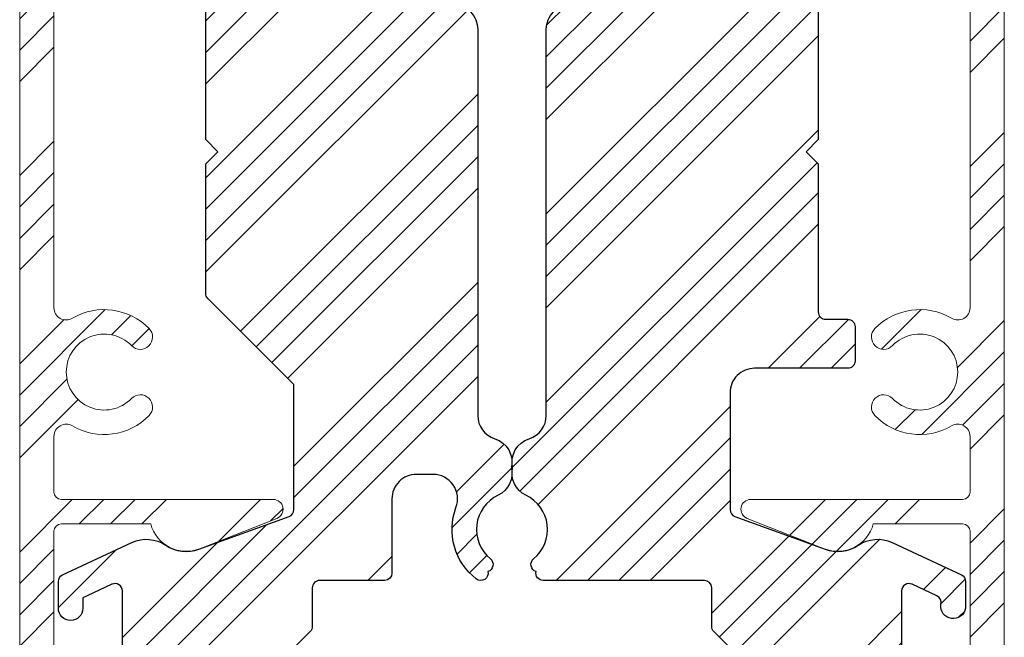
# Model space of a CAD drawing. Units: inches. Extents: x 803 to 1928, y 137 to 662.
# Drawn here: x 980 to 982, y 219 to 220 of the extents above; entities that cross this region are included whole.
import ezdxf

# ---------------------------------------------------------------- set-up
doc = ezdxf.new("R2010")
doc.units = ezdxf.units.IN
doc.header["$MEASUREMENT"] = 0
doc.layers.add('C-GEN-HWR_CARVART', color=230, linetype='Continuous')
doc.layers.add('Hatch-Carvart', color=21, linetype='Continuous', lineweight=9)
pattern_1 = [(45, (-1658.31448302544, -1324.300118861328), (-0.1512501404958025, 0.1512501404958025), []), (45, (-1658.264066312026, -1324.300118861328), (-0.1512501404958025, 0.1512501404958025), []), (45, (-1658.213649598327, -1324.300118861328), (-0.1512501404958025, 0.1512501404958025), []), (45, (-1658.163232884913, -1324.300118861328), (-0.1512501404958025, 0.1512501404958025), [])]

# ---------------------------------------------------------------- blocks, each defined once
blk = doc.blocks.new('A$C09491E05')
at = {"lineweight": 9}
for p, q in [((8.50304787e-08, 55.99999950334265), (8.50304787e-08, 0.1499995033425989)), ((0.7000000850289326, 35.21339205702052), (0.7000000850289326, 47.43660694968709)), ((0.7000000850289326, 31.44999950334264), (0.7000000850289326, 32.58660694968714)), ((5.174778446777509, 31.29999950334266), (0.8500000850294782, 31.29999950334266)), ((0.8499316831453143, 30.79999950334272), (2.675000085030204, 30.79999950334272)), ((3.674876005073201, 30.29421497105275), (5.248078692120998, 30.9139159897463)), ((0.6999316831456781, 2.049999503342402), (0.6999316831456781, 30.64999950334263))]:
    blk.add_line(p, q, dxfattribs=at)
for centre, radius, start, end in [((0.950000085028023, 35.2133920570204), 0.250000000000004, 179.9999999999739, 300.5437887350203), ((1.725000085031297, 33.89999950334269), 1.275000000019474, 44.11698057105317, 120.5437887349042), ((2.460868106291854, 34.6135282381006), 0.2500000000000009, 224.1169805710693, 44.11698057106238), ((1.725000085031297, 33.89999950334269), 0.7750000000313726, 44.11698057100768, 315.8830194289924), ((2.460868106291854, 33.18647076858477), 0.2499999999881021, 315.8830194289422, 135.8830194289307), ((1.725000085031297, 33.89999950334269), 1.27500000000036, 239.4562112646759, 315.883019428983), ((0.950000085028023, 32.58660694968714), 0.25, 59.45621126461243, 180), ((0.8500000850294782, 31.44999950334264), 0.1500000000000341, 180, 270), ((5.174778446777509, 31.09999950334279), 0.1999999999999815, 291.4999999999727, 90), ((0.8499316831453143, 30.64999950334263), 0.1500000000000412, 90, 180), ((3.400000085030568, 30.99202814703935), 0.749999999999996, 194.8351115819791, 291.4999999999727)]:
    blk.add_arc(centre, radius, start, end, dxfattribs=at)

msp = doc.modelspace()

# ---------------------------------------------------------------- hatches: boundary and pattern name
at = {"layer": 'Hatch-Carvart'}
h = msp.add_hatch(dxfattribs=at)
h.set_pattern_fill('ANSI34', color=256, scale=0.0713)
h.set_pattern_definition(pattern_1)
h.paths.add_polyline_path([(979.9579477378546, 217.1580872218199, 0.4142135623730951), (979.9697587807121, 217.1462761789624), (980.056373094997, 217.1462761789624, 0.2474042636883235), (980.0661167669067, 217.1514117749364, 0.0016920739871535), (980.0655851220844, 217.1812271184033, 0.2274515377899682), (980.056373094997, 217.1856463218207), (980.0091289235687, 217.1856463218207), (980.0091289235687, 217.2368275075348), (980.056373094997, 217.2368275075348, 0.3659773818089687), (980.0680189403073, 217.2466700432467, -0.3659773818075152), (980.0796647856231, 217.2565125789631), (980.2259951043715, 217.2565125789631, -0.365977381808289), (980.2376409496818, 217.2466700432512, 0.3659773818073877), (980.2492867949976, 217.2368275075348), (980.2965309664258, 217.2368275075348), (980.2965309664258, 217.1856463218207), (980.2492867949976, 217.1856463218207, 0.2776740688938079), (980.2388510738336, 217.1793666853971, 0.0014661815125641), (980.2383896431974, 217.1535316959441, 0.3024547422588712), (980.2492867949976, 217.1462761789624), (980.3240900664267, 217.1462761789624, 0.4142135623731055), (980.3359011092833, 217.1580872218199), (980.3359011092833, 217.2447015361065, -0.4142135623731923), (980.3477121521408, 217.2565125789631), (980.3654112645662, 217.2565125789631, 0.8390996311772202), (980.3707974173275, 217.2870589691954), (980.368585320074, 217.2879361375233), (980.2473085177634, 217.3357083404023, 0.448709399498854), (980.1685780021406, 217.2958827218206), (980.0248715947281, 217.2958827218206, -0.4142135623730951), (980.0130605518706, 217.3076937646781), (980.0130605518706, 219.5596659361088, -0.4142135623730919), (980.0248715947281, 219.5714769789654), (980.1685780021406, 219.5714769789654, 0.4487093994990751), (980.2473085177634, 219.5316513603827), (980.3711829468283, 219.580446795653, 0.8280071603355905), (980.3654112645671, 219.6108471218229), (980.0248769807121, 219.6108471218229, -0.4142135623731022), (980.0130659378545, 219.6226581646804), (980.0130659378545, 219.7121549597503, -0.5805182495559014), (980.0427548980414, 219.729108550722, 0.3464120515860865), (980.1658494958418, 219.745685126182, 1), (980.137584882067, 219.7730916902981, -2.467830565921809), (980.1375848820652, 219.8580520390622, 1), (980.1658494958418, 219.8854586031791, 0.3464120515829203), (980.0427548980414, 219.9020351786401, -0.5805182495519017), (980.0130659378545, 219.9189887696118), (980.0130659378545, 220.881448202608, -0.5805182495559587), (980.0427548980414, 220.8984017935807, 0.34641205158332), (980.16584949584, 220.9149783690407, 1), (980.1375848820652, 220.9423849331577, -2.467830565886193), (980.1375848820652, 221.0273452819199, 1), (980.1658494958418, 221.0547518460369, 0.3464120515810276), (980.0427548980414, 221.0713284214978, -0.5805182495511878), (980.0130659378545, 221.0882820124696), (980.0130659378545, 221.5006139789673, -0.4142135623730951), (980.0248769807121, 221.5124250218248), (980.2571608229308, 221.5124250218248, -0.4142135623730976), (980.2689718657874, 221.5006139789673), (980.2689718657874, 221.2210860382854, 0.4142135623730952), (980.280782908644, 221.2092749954279), (980.4185784092832, 221.2092749954279, 0.4142135623730831), (980.4303894521407, 221.2210860382854), (980.4303894521407, 221.3116372932525, 0.4142135623731229), (980.4185784092832, 221.32344833611), (980.3949563229388, 221.32344833611, 0.4142135623731229), (980.3831452800813, 221.3116372932525), (980.3831452800813, 221.2643931092787), (980.3319640943672, 221.2643931092787), (980.3319640943672, 221.280141166422, 0.2679491925395365), (980.3260585729339, 221.2903698295838, -0.2679491925392311), (980.3201530515024, 221.3005984927456), (980.3201530515024, 221.4762196383451, -0.2679491925035121), (980.326058572933, 221.486448301506, 0.2679491925033659), (980.3319640943672, 221.4966769646724), (980.3319640943672, 221.5124250218157), (980.3831452800813, 221.5124250218157), (980.3831452800813, 221.4651808503866, 0.4142135623730951), (980.3949563229388, 221.45336980753), (980.4185784092832, 221.45336980753, 0.4142135623731785), (980.4303894521407, 221.4651808503866), (980.4303894521407, 221.5557321789672, 0.414213562373123), (980.4185784092832, 221.5675432218247), (979.9697587807121, 221.5675432218247, 0.4142135623731005), (979.9579477378546, 221.5557321789672)])
h = msp.add_hatch(dxfattribs=at)
h.set_pattern_fill('ANSI34', color=256, scale=0.0713)
h.set_pattern_definition(pattern_1)
h.paths.add_polyline_path([(981.5399438272187, 217.1580872218199, -0.4142135623730951), (981.5281327843612, 217.1462761789624), (981.4415184700755, 217.1462761789624, -0.2474042636883235), (981.4317747981667, 217.1514117749364, -0.0016920739871535), (981.4323064429881, 217.1812271184033, -0.2274515377899682), (981.4415184700755, 217.1856463218207), (981.4887626415046, 217.1856463218207), (981.4887626415046, 217.2368275075348), (981.4415184700755, 217.2368275075348, -0.3659773818089687), (981.4298726247652, 217.2466700432467, 0.3659773818075152), (981.4182267794494, 217.2565125789631), (981.2718964607019, 217.2565125789631, 0.365977381808289), (981.2602506153916, 217.2466700432512, -0.3659773818073877), (981.2486047700758, 217.2368275075348), (981.2013605986466, 217.2368275075348), (981.2013605986466, 217.1856463218207), (981.2486047700758, 217.1856463218207, -0.2776740688938079), (981.2590404912397, 217.1793666853971, -0.0014661815125641), (981.259501921876, 217.1535316959441, -0.3024547422588712), (981.2486047700758, 217.1462761789624), (981.1738014986466, 217.1462761789624, -0.4142135623731055), (981.1619904557891, 217.1580872218199), (981.1619904557891, 217.2447015361065, 0.4142135623731923), (981.1501794129325, 217.2565125789631), (981.1324803005062, 217.2565125789631, -0.8390996311772202), (981.127094147745, 217.2870589691954), (981.1293062449994, 217.2879361375233), (981.25058304731, 217.3357083404023, -0.448709399498854), (981.3293135629327, 217.2958827218206), (981.4730199703453, 217.2958827218206, 0.4142135623730951), (981.4848310132028, 217.3076937646781), (981.4848310132028, 219.5596659361088, 0.4142135623730919), (981.4730199703453, 219.5714769789654), (981.3293135629327, 219.5714769789654, -0.4487093994990751), (981.25058304731, 219.5316513603827), (981.1267086182442, 219.580446795653, -0.8280071603355905), (981.1324803005053, 219.6108471218229), (981.4730145843613, 219.6108471218229, 0.4142135623731022), (981.4848256272188, 219.6226581646804), (981.4848256272188, 219.7121549597503, 0.5805182495559014), (981.4551366670311, 219.729108550722, -0.3464120515860865), (981.3320420692315, 219.745685126182, -1), (981.3603066830063, 219.7730916902981, 2.467830565921809), (981.3603066830073, 219.8580520390622, -1), (981.3320420692306, 219.8854586031791, -0.3464120515829203), (981.4551366670311, 219.9020351786401, 0.5805182495519017), (981.4848256272188, 219.9189887696118), (981.4848256272188, 220.881448202608, 0.5805182495559587), (981.4551366670311, 220.8984017935807, -0.34641205158332), (981.3320420692324, 220.9149783690407, -1), (981.3603066830082, 220.9423849331577, 2.467830565886193), (981.3603066830082, 221.0273452819199, -1), (981.3320420692306, 221.0547518460369, -0.3464120515810276), (981.4551366670311, 221.0713284214978, 0.5805182495511878), (981.4848256272188, 221.0882820124696), (981.4848256272188, 221.5006139789673, 0.4142135623730951), (981.4730145843613, 221.5124250218248), (981.2407307421425, 221.5124250218248, 0.4142135623730976), (981.228919699285, 221.5006139789673), (981.228919699285, 221.2210860382854, -0.4142135623730952), (981.2171086564284, 221.2092749954279), (981.0793131557892, 221.2092749954279, -0.4142135623730831), (981.0675021129326, 221.2210860382854), (981.0675021129326, 221.3116372932525, -0.4142135623731229), (981.0793131557892, 221.32344833611), (981.1029352421345, 221.32344833611, -0.4142135623731229), (981.1147462849912, 221.3116372932525), (981.1147462849912, 221.2643931092787), (981.1659274707062, 221.2643931092787), (981.1659274707062, 221.280141166422, -0.2679491925395365), (981.1718329921385, 221.2903698295838, 0.2679491925392311), (981.177738513571, 221.3005984927456), (981.177738513571, 221.4762196383451, 0.2679491925035121), (981.1718329921395, 221.486448301506, -0.2679491925033659), (981.1659274707062, 221.4966769646724), (981.1659274707062, 221.5124250218157), (981.1147462849912, 221.5124250218157), (981.1147462849912, 221.4651808503866, -0.4142135623730951), (981.1029352421345, 221.45336980753), (981.0793131557892, 221.45336980753, -0.4142135623731785), (981.0675021129326, 221.4651808503866), (981.0675021129326, 221.5557321789672, -0.414213562373123), (981.0793131557892, 221.5675432218247), (981.5281327843612, 221.5675432218247, -0.4142135623731005), (981.5399438272187, 221.5557321789672)])
h = msp.add_hatch(dxfattribs=at)
h.set_pattern_fill('ANSI34', color=256, scale=0.0713)
h.set_pattern_definition(pattern_1)
edge = h.paths.add_edge_path()
edge.add_line((980.4930398631667, 220.4530939514914), (980.4812288203092, 220.4412829086339))
edge.add_line((980.4812288203101, 220.4412829086339), (980.4930398631676, 220.4294718657763))
edge.add_line((980.4930398631667, 220.4294718657773), (980.4812288203092, 220.4176608229197))
edge.add_line((980.4812288203101, 220.4176608229207), (980.4815043554926, 220.4173852877382))
edge.add_arc((980.5093432504854, 220.4452241827255), 0.03937014285715552, 224.9999999946427, 270)
edge.add_line((980.5093432504854, 220.4058540398689), (980.6544574326298, 220.4058540398689))
edge.add_arc((980.6544574326298, 220.3664838970114), 0.03937014285718268, 359.9999999999951, 450, ccw=False)
edge.add_line((980.6938275754864, 220.3664838970114), (980.6938275754864, 219.7459725471451))
edge.add_arc((980.7331977183438, 219.7459725471451), 0.03937014285718408, 180.0000000000078, 252.5423968763207)
edge.add_arc((980.7095756326297, 219.6708591018721), 0.03937014285719895, 347.0130986677289, 432.5423968762738, ccw=False)
edge.add_arc((980.7095756326297, 219.6531639318744), 0.03937014285719728, 295.554697128522, 372.98690133170413, ccw=False)
edge.add_arc((980.7528827897721, 219.5625912090143), 0.06102372142864573, 475.5546971286392, 590.6675818182657)
edge.add_arc((980.7067187604888, 219.50625485052), 0.01181104285398441, 287.62388587226746, 410.6675818182978, ccw=False)
edge.add_arc((980.6987581828397, 219.4924667255816), 0.01181104285714786, 232.3377443391351, 372.37611412222736, ccw=False)
edge.add_arc((980.7528827897721, 219.5625912090143), 0.100393864285836, 159.3834096174252, 232.3377443393583, ccw=False)
edge.add_arc((980.6220696025147, 219.6118038875863), 0.03937014285717633, 339.3834096173726, 450)
edge.add_line((980.6220696025147, 219.6511740304429), (980.595402218344, 219.6511740304429))
edge.add_arc((980.595402218344, 219.6118038875863), 0.03937014285718408, 450, 540)
edge.add_line((980.5560320754865, 219.6118038875863), (980.5560320754865, 219.4924667255825))
edge.add_arc((980.5442210326299, 219.4924667255816), 0.01181104285716238, 270, 360, ccw=False)
edge.add_line((980.5442210326299, 219.4806556827241), (980.4398901540579, 219.4806556827241))
edge.add_arc((980.4398901540579, 219.4688446398675), 0.01181104285714364, 449.9999999999131, 540.0000000000828)
edge.add_line((980.4280791112004, 219.4688446398675), (980.4280791112004, 219.4068076911478))
edge.add_arc((980.4162680683429, 219.4068076911478), 0.01181104285717134, 314.9999999998882, 359.9999999999071, ccw=False)
edge.add_line((980.4246197368401, 219.3984560226506), (980.3921683427033, 219.3660046285138))
edge.add_arc((980.3838166742061, 219.3743562970101), 0.01181104285716668, 270, 314.999999999905, ccw=False)
edge.add_line((980.3838166742061, 219.3625452541526), (980.2607560040577, 219.3625452541526))
edge.add_arc((980.2607560040577, 219.323175111296), 0.03937014285718413, 450, 540.0000000000005)
edge.add_line((980.2213858612002, 219.323175111296), (980.2213858612002, 218.2601812541523))
edge.add_line((980.2213858612002, 218.2601812541523), (980.3887089683429, 218.2601812541523))
edge.add_arc((980.3887089683438, 218.2208111112948), 0.03937014285718408, 360, 450, ccw=False)
edge.add_line((980.4280791112004, 218.2208111112948), (980.4280791112004, 217.9845902541517))
edge.add_arc((980.3887089683438, 217.9845902541517), 0.03937014285717514, 270, 360.0000000000131, ccw=False)
edge.add_line((980.3887089683438, 217.9452201112942), (980.3656464726108, 217.9452201112942))
edge.add_arc((980.3656464726108, 217.9845902541517), 0.03937014285718375, 224.9999999999703, 269.999999999987, ccw=False)
edge.add_line((980.337807577619, 217.9567513591608), (980.2705985397714, 218.0239603970083))
edge.add_line((980.2705985397723, 218.0239603970092), (980.2213858612012, 218.0239603970092))
edge.add_line((980.2213858612002, 218.0239603970092), (980.2213858612002, 217.4530933255799))
edge.add_line((980.2213858612002, 217.4530933255789), (980.4162680683429, 217.4530933255789))
edge.add_arc((980.4162680683429, 217.4412822827223), 0.01181104285716155, 360.0000000000041, 450, ccw=False)
edge.add_line((980.4280791112004, 217.4412822827223), (980.4280791112004, 217.3460834325067))
edge.add_line((980.4280791112004, 217.3460834325067), (980.400793246511, 217.2802095279119))
edge.add_line((980.400793246511, 217.2802095279128), (980.2458627821378, 217.336599605326))
edge.add_arc((980.2256647092835, 217.2811058562418), 0.05905521428573635, 430.0000000000148, 484.1484243447101)
edge.add_arc((980.1615747600425, 217.3755941990992), 0.05511819999960949, 245.0000000000156, 304.14842434472905, ccw=False)
edge.add_line((980.1382808021689, 217.3256401452325), (980.0269166034858, 217.3775701239226))
edge.add_arc((980.0319081658871, 217.3882745640365), 0.01181104285716465, 180.0000000000353, 245.0000000000815, ccw=False)
edge.add_line((980.0200971230305, 217.3882745640365), (980.0200971230305, 217.4241902461779))
edge.add_line((980.0200971230305, 217.4241902461779), (980.0200971230305, 217.4313707178915))
edge.add_arc((980.0397821944579, 217.4313707178924), 0.01968507142856519, -16.04636828508319, 180.0000000000528, ccw=False)
edge.add_arc((980.0700164654198, 217.4225463916189), 0.01181104285716199, 523.3554700755751, 598.4080510627921)
edge.add_line((980.0638290590649, 217.4124857387576), (980.1061578987991, 217.3927474766285))
edge.add_arc((980.1111494612004, 217.4034519167442), 0.01181104285715844, 245.0000000000674, 359.9999999999823)
edge.add_line((980.1229605040579, 217.4034519167442), (980.1229605040579, 219.4639077840418))
edge.add_arc((980.1111494612004, 219.4639077840418), 0.01181104285715344, 360.0000000000183, 474.9999999999407)
edge.add_line((980.1061578987982, 219.4746122241556), (980.0662867463424, 219.456020000426))
edge.add_line((980.0662867463424, 219.4560200004269), (980.0594672658871, 219.452840024466))
edge.add_line((980.0594672658871, 219.4528400244651), (980.0594672658871, 219.4359889828936))
edge.add_arc((980.0397821944579, 219.4359889828936), 0.01968507142859204, 180, 360, ccw=False)
edge.add_line((980.0200971230305, 219.4359889828936), (980.0200971230305, 219.4431694546072))
edge.add_line((980.0200971230305, 219.4431694546072), (980.0200971230305, 219.4790851367486))
edge.add_arc((980.0319081658871, 219.4790851367486), 0.01181104285716238, 474.9999999999228, 539.9999999999613, ccw=False)
edge.add_line((980.0269166034858, 219.4897895768634), (980.1382808021689, 219.5417195555535))
edge.add_arc((980.1615747600425, 219.4917655016868), 0.05511819999963934, 415.85157565527084, 474.9999999999714, ccw=False)
edge.add_arc((980.2256647092835, 219.5862538445433), 0.05905521428570518, 235.8515756552786, 289.9999999999851)
edge.add_line((980.2458627821369, 219.53076009546), (980.3907800757705, 219.5835056767735))
edge.add_arc((980.3867404612, 219.5946044265909), 0.01181104285716208, 289.9999999999775, 359.9999999999945)
edge.add_line((980.3985515040575, 219.5946044265909), (980.3985515040575, 219.795616825583))
edge.add_line((980.3985515040575, 219.7956168255821), (980.260278380384, 219.9338899492557))
edge.add_arc((980.2686300488812, 219.9422416177529), 0.01181104285717023, 180.000000000057, 225.0000000000508, ccw=False)
edge.add_line((980.2568190060236, 219.9422416177529), (980.2568190060236, 220.1499481112967))
edge.add_line((980.2568190060236, 220.1499481112967), (980.2765040774519, 220.169633182725))
edge.add_line((980.2765040774528, 220.1696331827259), (980.2568190060246, 220.1893182541542))
edge.add_line((980.2568190060236, 220.1893182541532), (980.2568190060236, 220.4255392109387))
edge.add_arc((980.2450079631661, 220.4255392109387), 0.01181104285716238, 360.0000000000298, 449.9999697896282)
edge.add_line((980.2450079693944, 220.4373502537962), (980.1702046921263, 220.4373502932383))
edge.add_arc((980.1702046983545, 220.4491613360949), 0.0118110428571699, 180.0000000000502, 269.9999697894545, ccw=False)
edge.add_line((980.158393655497, 220.4491613360949), (980.158393655497, 220.5042795360948))
edge.add_arc((980.1684698240141, 220.5118280429867), 0.01259004083721918, 29.743730280056695, 216.8385166034665, ccw=False)
edge.add_arc((980.1859527554969, 220.5279016135062), 0.01181104285715496, 236.3099231785728, 359.9999999999674)
edge.add_line((980.1977637983535, 220.5279016135062), (980.1977637983535, 220.663728620895))
edge.add_line((980.1977637983545, 220.6637286208941), (980.2174488697827, 220.6834136923223))
edge.add_line((980.2174488697827, 220.6834136923223), (980.1977637983545, 220.7030987637506))
edge.add_line((980.1977637983545, 220.7030987637515), (980.1977637983545, 221.046632111457))
edge.add_arc((980.2095748412111, 221.046632111457), 0.01181104285718924, 494.9999999998618, 539.9999999997613, ccw=False)
edge.add_line((980.2012231727139, 221.0549837799542), (980.3227062602635, 221.1764668675039))
edge.add_arc((980.3310579287617, 221.1681151990067), 0.01181104285713562, 457.0629151654662, 494.9999999999943, ccw=False)
edge.add_line((980.3296056528342, 221.1798366164983), (980.4371982745096, 221.1931672716462))
edge.add_arc((980.4386505504361, 221.1814458541555), 0.01181104285718468, 449.9999999999566, 457.06291516543814, ccw=False)
edge.add_line((980.4386505504361, 221.1932568970121), (980.4812288203092, 221.1932568970121))
edge.add_line((980.4812288203101, 221.1932568970121), (980.4930398631676, 221.1814458541546))
edge.add_line((980.4930398631667, 221.1814458541555), (980.4812288203092, 221.169634811298))
edge.add_line((980.4812288203101, 221.169634811298), (980.4930398631676, 221.1578237684405))
edge.add_line((980.4930398631667, 221.1578237684405), (980.4812288203092, 221.146012725583))
edge.add_line((980.4812288203101, 221.146012725583), (980.493039865857, 221.1342016800361))
edge.add_line((980.493039865857, 221.134201680037), (980.4930398690129, 221.0672724432286))
edge.add_arc((980.4812288261554, 221.0672724426711), 0.01181104285713555, 270.0000067966042, 360.0000027015153, ccw=False)
edge.add_line((980.481228827556, 221.0554613998136), (980.4576067426123, 221.0554613970114))
edge.add_arc((980.4576067412116, 221.0672724398689), 0.01181104285715352, 180.0000000000217, 270.0000067965607, ccw=False)
edge.add_line((980.4457956983541, 221.0672724398689), (980.4457956983541, 221.1145166112972))
edge.add_line((980.4457956983541, 221.1145166112981), (980.39461451264, 221.1145166112981))
edge.add_line((980.39461451264, 221.1145166112981), (980.39461451264, 221.0987685541556))
edge.add_arc((980.3828034697825, 221.098768554142), 0.01181104285717134, 300.0000000153732, 360.0000000616583, ccw=False)
edge.add_arc((980.39461451264, 221.0783112278239), 0.01181104285714852, 479.9999999846448, 540.0000000000707)
edge.add_line((980.3828034697825, 221.0783112278239), (980.3828034697825, 220.8554459233444))
edge.add_arc((980.39461451264, 220.8554459233308), 0.01181104285717134, 539.9999999383172, 599.9999999844288)
edge.add_arc((980.3828034697825, 220.8349885970117), 0.01181104285714753, 359.9999999999268, 420.00000001515184, ccw=False)
edge.add_line((980.39461451264, 220.8349885970117), (980.39461451264, 220.8192405398693))
edge.add_line((980.39461451264, 220.8192405398693), (980.4457956983541, 220.8192405128827))
edge.add_line((980.4457956983541, 220.8192405128827), (980.4457956983541, 220.8664847112975))
edge.add_arc((980.4576067412116, 220.8664847112975), 0.01181104285716238, 450, 539.9999999999538, ccw=False)
edge.add_line((980.4576067412116, 220.878295754155), (980.4812288210777, 220.878295754155))
edge.add_arc((980.4812288210786, 220.8664847112975), 0.01181104285714336, 359.9793355332814, 450, ccw=False)
edge.add_line((980.4930398631667, 220.8664804514917), (980.4930398631667, 220.807425237206))
edge.add_line((980.4930398631667, 220.807425237206), (980.4812288203092, 220.7956141943484))
edge.add_line((980.4812288203092, 220.7956141943484), (980.4930398631667, 220.7838031514909))
edge.add_line((980.4930398631667, 220.7838031514909), (980.4812288203092, 220.7719921086334))
edge.add_line((980.4812288203092, 220.7719921086343), (980.4930398631667, 220.7601810657768))
edge.add_line((980.4930398631667, 220.7601810657777), (980.4812288203092, 220.7483700229202))
edge.add_line((980.4812288203092, 220.7483700229202), (980.4930398631667, 220.7365589800627))
edge.add_line((980.4930398631667, 220.7365589800627), (980.4812288203092, 220.7247479372052))
edge.add_line((980.4812288203092, 220.7247479372052), (980.4930398631667, 220.7129368943476))
edge.add_line((980.4930398631667, 220.7129368943486), (980.4812288203092, 220.701125851491))
edge.add_line((980.4812288203092, 220.701125851492), (980.4930398631667, 220.6893148086344))
edge.add_line((980.4930398631667, 220.6893148086344), (980.4812288203092, 220.6775037657769))
edge.add_line((980.4812288203092, 220.6775037657769), (980.4930398631667, 220.6656927229194))
edge.add_line((980.4930398631667, 220.6656927229194), (980.4812288203092, 220.6538816800619))
edge.add_line((980.4812288203092, 220.6538816800628), (980.4930398631667, 220.6420706372053))
edge.add_line((980.4930398631667, 220.6420706372062), (980.4812288203092, 220.6302595943487))
edge.add_line((980.4812288203092, 220.6302595943487), (980.4930398631667, 220.6184485514912))
edge.add_line((980.4930398631667, 220.6184485514912), (980.4812288203092, 220.6066375086336))
edge.add_line((980.4812288203092, 220.6066375086336), (980.4930398631667, 220.5948264657761))
edge.add_line((980.4930398631667, 220.594826465777), (980.4812288203092, 220.5830154229195))
edge.add_line((980.4812288203092, 220.5830154229204), (980.4930398631667, 220.5712043800629))
edge.add_line((980.4930398631667, 220.5712043800629), (980.4812288203092, 220.5593933372054))
edge.add_line((980.4812288203092, 220.5593933372054), (980.4930398631667, 220.5475822943479))
edge.add_line((980.4930398631667, 220.5475822943488), (980.4812288203092, 220.5357712514913))
edge.add_line((980.4812288203092, 220.5357712514913), (980.4930398631667, 220.5239602086338))
edge.add_line((980.4930398631667, 220.5239602086347), (980.4812288203092, 220.5121491657771))
edge.add_line((980.4812288203092, 220.5121491657771), (980.4930398631667, 220.5003381229196))
edge.add_line((980.4930398631667, 220.5003381229196), (980.4812288203092, 220.4885270800621))
edge.add_line((980.4812288203101, 220.488527080063), (980.4930398631676, 220.4767160372055))
edge.add_line((980.4930398631667, 220.4767160372064), (980.4812288203092, 220.4649049943489))
edge.add_line((980.4812288203101, 220.4649049943489), (980.4930398631676, 220.4530939514914))
h = msp.add_hatch(dxfattribs=at)
h.set_pattern_fill('ANSI34', color=256, scale=0.0713)
h.set_pattern_definition(pattern_1)
edge = h.paths.add_edge_path()
edge.add_line((981.3198128240482, 220.6834136923223), (981.3394978954765, 220.6637286208941))
edge.add_line((981.3394978954756, 220.6637286208941), (981.3394978954756, 220.4491613360949))
edge.add_arc((981.327686852619, 220.4491613360949), 0.01181104285717134, 270.00003021037185, 359.9999999999715, ccw=False)
edge.add_line((981.3276868588463, 220.4373502932374), (981.2528835815782, 220.4373502537953))
edge.add_arc((981.2528835878064, 220.4255392109387), 0.01181104285718361, 450.0000302104588, 539.9999999998875)
edge.add_line((981.2410725449489, 220.4255392109387), (981.2410725449489, 220.1893182541532))
edge.add_line((981.2410725449489, 220.1893182541532), (981.2213874735206, 220.169633182725))
edge.add_line((981.2213874735215, 220.1696331827259), (981.2410725449498, 220.1499481112976))
edge.add_line((981.2410725449489, 220.1499481112967), (981.2410725449489, 219.9121180164973))
edge.add_arc((981.2528835878064, 219.9121180164964), 0.01181104285716238, 540, 630.0000000001737)
edge.add_line((981.2528835878064, 219.9003069736398), (981.2883167163781, 219.9003069736398))
edge.add_arc((981.2883167163781, 219.8884959307832), 0.01181104285714392, 359.999999999916, 450.00000000008686, ccw=False)
edge.add_line((981.3001277592347, 219.8884959307832), (981.3001277592347, 219.8333777307832))
edge.add_arc((981.2883167163781, 219.8333777307832), 0.01181104285716238, 269.9999999998264, 360, ccw=False)
edge.add_line((981.2883167163781, 219.8215666879257), (981.1387101897725, 219.8215666879257))
edge.add_arc((981.1387101897734, 219.7821965450682), 0.03937014285718408, 450, 540)
edge.add_line((981.099340046915, 219.7821965450682), (981.099340046915, 219.59460442659))
edge.add_arc((981.1111510897725, 219.5946044265909), 0.01181104285715344, 180.0000000000489, 250.0000000002404)
edge.add_line((981.107111475202, 219.5835056767735), (981.2520287688357, 219.53076009546))
edge.add_arc((981.27222684169, 219.5862538445433), 0.05905521428570322, 250.0000000000216, 304.1484243447368)
edge.add_arc((981.3363167909309, 219.4917655016868), 0.05511819999962993, 425.0000000000116, 484.148424344726, ccw=False)
edge.add_line((981.3596107488055, 219.5417195555535), (981.4709749474886, 219.4897895768634))
edge.add_arc((981.4659833850864, 219.4790851367486), 0.01181104285718275, 360.0000000001893, 425.0000000000746, ccw=False)
edge.add_line((981.4777944279439, 219.4790851367486), (981.4777943245844, 219.4360527736405))
edge.add_arc((981.4579346385789, 219.4394685919467), 0.020151301271399, 172.8922323514419, 350.2407523584198, ccw=False)
edge.add_arc((981.4266132422289, 219.4453155603121), 0.01181104285714893, 343.5050117570579, 424.9999999998573)
edge.add_line((981.4316048046302, 219.4560200004269), (981.3917336521744, 219.4746122241565))
edge.add_arc((981.3867420897731, 219.4639077840418), 0.01181104285714356, 424.999999999938, 540.0000000000617)
edge.add_line((981.3749310469165, 219.4639077840418), (981.3749310469165, 217.4034519167442))
edge.add_arc((981.3867420897731, 217.4034519167442), 0.01181104285718029, 180.0000000000163, 295.0000000000503)
edge.add_line((981.3917336521744, 217.3927474766294), (981.4316048046302, 217.4113397003591))
edge.add_arc((981.4266132422289, 217.4220441404739), 0.01181104285716906, 294.9999999999564, 359.9999999999625)
edge.add_line((981.4384242850864, 217.4220441404739), (981.4384242850864, 217.4313707178924))
edge.add_arc((981.4581093565147, 217.4313707178915), 0.01968507142859204, 1.106741365219932e-10, 180.0000000001107, ccw=False)
edge.add_line((981.4777944279439, 217.4313707178915), (981.4777753579718, 217.3889454655598))
edge.add_arc((981.4659833850864, 217.3882745640365), 0.01181104285717878, 294.9999999998869, 363.2563193407752, ccw=False)
edge.add_line((981.4709749474886, 217.3775701239226), (981.3596107488055, 217.3256401452325))
edge.add_arc((981.3363167909309, 217.3755941990992), 0.05511819999961498, 235.85157565527481, 294.9999999999935, ccw=False)
edge.add_arc((981.27222684169, 217.2811058562418), 0.05905521428575442, 415.8515756552794, 469.9999999999891)
edge.add_line((981.2520287688357, 217.3365996053251), (981.0970983044625, 217.2802095279119))
edge.add_line((981.0970983044625, 217.2802095279128), (981.069812439773, 217.3460834325076))
edge.add_line((981.0698124397721, 217.3460834325067), (981.0698124397721, 217.4412822827223))
edge.add_arc((981.0816234826297, 217.4412822827223), 0.01181104285716238, 449.9999999998263, 539.9999999999945, ccw=False)
edge.add_line((981.0816234826297, 217.4530933255789), (981.2765056897723, 217.4530933255789))
edge.add_line((981.2765056897723, 217.4530933255789), (981.2765056897723, 218.0239603970083))
edge.add_line((981.2765056897723, 218.0239603970092), (981.2272930112011, 218.0239603970092))
edge.add_line((981.227293011202, 218.0239603970092), (981.1600839733545, 217.9567513591617))
edge.add_arc((981.1322450783636, 217.9845902541517), 0.03937014285719075, 270, 315.0000000000183, ccw=False)
edge.add_line((981.1322450783636, 217.9452201112942), (981.1091825826305, 217.9452201112942))
edge.add_arc((981.1091825826305, 217.9845902541517), 0.03937014285718038, 179.9999999999924, 270, ccw=False)
edge.add_line((981.0698124397721, 217.9845902541517), (981.0698124397721, 218.2208111112948))
edge.add_arc((981.1091825826305, 218.2208111112948), 0.03937014285718408, 450, 540, ccw=False)
edge.add_line((981.1091825826305, 218.2601812541523), (981.2765056897732, 218.2601812541523))
edge.add_line((981.2765056897723, 218.2601812541523), (981.2765056897723, 219.323175111296))
edge.add_arc((981.2371355469157, 219.323175111296), 0.03937014285718408, 360, 450)
edge.add_line((981.2371355469157, 219.3625452541526), (981.1140748767674, 219.3625452541526))
edge.add_arc((981.1140748767674, 219.3743562970101), 0.01181104285715204, 225.0000000000355, 270, ccw=False)
edge.add_line((981.1057232082702, 219.3660046285129), (981.0732718141334, 219.3984560226497))
edge.add_arc((981.0816234826297, 219.4068076911478), 0.0118110428571551, 180.0000000000149, 224.999999999916, ccw=False)
edge.add_line((981.0698124397721, 219.4068076911478), (981.0698124397721, 219.4688446398675))
edge.add_arc((981.0580013969155, 219.4688446398675), 0.01181104285716238, 360.0000000000108, 450)
edge.add_line((981.0580013969155, 219.4806556827241), (980.7991333681338, 219.4806556827241))
edge.add_arc((980.7991333681338, 219.4924667255816), 0.01181104285714923, 167.6238858778501, 270, ccw=False)
edge.add_arc((980.7911727904856, 219.50625485052), 0.01181104285397289, 129.3324181814147, 252.3761141281239, ccw=False)
edge.add_arc((980.7450087612004, 219.5625912090143), 0.06102372142863132, 309.3324181821368, 424.4453028711678)
edge.add_arc((980.7883159183438, 219.6531639318744), 0.03937014285720181, 167.0130986677523, 244.4453028714122, ccw=False)
edge.add_arc((980.7883159183438, 219.6708591018721), 0.03937014285719059, 107.45760312367469, 192.9869013323, ccw=False)
edge.add_arc((980.7646938326296, 219.7459725471451), 0.03937014285720102, 287.4576031237524, 359.9999999999678)
edge.add_line((980.8040639754862, 219.7459725471451), (980.8040639754862, 220.3664838970114))
edge.add_arc((980.8434341183437, 220.3664838970114), 0.03937014285718408, 90, 180.0000000000049, ccw=False)
edge.add_line((980.8434341183437, 220.4058540398689), (980.9885483004881, 220.4058540398689))
edge.add_arc((980.9885483004881, 220.4452241827255), 0.03937014285720535, 270, 315.0000000053555)
edge.add_line((981.0163871954818, 220.4173852877373), (981.0166627306643, 220.4176608229197))
edge.add_line((981.0166627306634, 220.4176608229207), (981.0048516878059, 220.4294718657782))
edge.add_line((981.0048516878059, 220.4294718657773), (981.0166627306634, 220.4412829086348))
edge.add_line((981.0166627306634, 220.4412829086339), (981.0048516878059, 220.4530939514914))
edge.add_line((981.0048516878059, 220.4530939514914), (981.0166627306634, 220.4649049943489))
edge.add_line((981.0166627306634, 220.4649049943489), (981.0048516878059, 220.4767160372064))
edge.add_line((981.0048516878059, 220.4767160372064), (981.0166627306634, 220.4885270800639))
edge.add_line((981.0166627306634, 220.488527080063), (981.0048516878059, 220.5003381229205))
edge.add_line((981.0048516878059, 220.5003381229196), (981.0166627306634, 220.5121491657771))
edge.add_line((981.0166627306634, 220.5121491657771), (981.0048516878059, 220.5239602086347))
edge.add_line((981.0048516878059, 220.5239602086347), (981.0166627306634, 220.5357712514922))
edge.add_line((981.0166627306634, 220.5357712514913), (981.0048516878059, 220.5475822943488))
edge.add_line((981.0048516878059, 220.5475822943488), (981.0166627306634, 220.5593933372063))
edge.add_line((981.0166627306634, 220.5593933372054), (981.0048516878059, 220.5712043800629))
edge.add_line((981.0048516878059, 220.5712043800629), (981.0166627306634, 220.5830154229204))
edge.add_line((981.0166627306634, 220.5830154229204), (981.0048516878059, 220.5948264657779))
edge.add_line((981.0048516878059, 220.594826465777), (981.0166627306634, 220.6066375086345))
edge.add_line((981.0166627306634, 220.6066375086336), (981.0048516878059, 220.6184485514912))
edge.add_line((981.0048516878059, 220.6184485514912), (981.0166627306634, 220.6302595943487))
edge.add_line((981.0166627306634, 220.6302595943487), (981.0048516878059, 220.6420706372062))
edge.add_line((981.0048516878059, 220.6420706372062), (981.0166627306634, 220.6538816800637))
edge.add_line((981.0166627306634, 220.6538816800628), (981.0048516878059, 220.6656927229203))
edge.add_line((981.0048516878059, 220.6656927229194), (981.0166627306634, 220.6775037657769))
edge.add_line((981.0166627306634, 220.6775037657769), (981.0048516878059, 220.6893148086344))
edge.add_line((981.0048516878059, 220.6893148086344), (981.0166627306634, 220.701125851492))
edge.add_line((981.0166627306634, 220.701125851492), (981.0048516878059, 220.7129368943495))
edge.add_line((981.0048516878059, 220.7129368943486), (981.0166627306634, 220.7247479372061))
edge.add_line((981.0166627306634, 220.7247479372052), (981.0048516878059, 220.7365589800627))
edge.add_line((981.0048516878059, 220.7365589800627), (981.0166627306634, 220.7483700229202))
edge.add_line((981.0166627306634, 220.7483700229202), (981.0048516878059, 220.7601810657777))
edge.add_line((981.0048516878059, 220.7601810657777), (981.0166627306634, 220.7719921086352))
edge.add_line((981.0166627306634, 220.7719921086343), (981.0048516878059, 220.7838031514918))
edge.add_line((981.0048516878059, 220.7838031514909), (981.0166627306634, 220.7956141943484))
edge.add_line((981.0166627306634, 220.7956141943484), (981.0048516878059, 220.807425237206))
edge.add_line((981.0048516878059, 220.807425237206), (981.0048516878059, 220.8664889711033))
edge.add_arc((981.0166627298958, 220.8664847112975), 0.01181104285715546, 450.00000000008686, 539.9793355329068, ccw=False)
edge.add_line((981.0166627298958, 220.878295754155), (981.0402848097618, 220.878295754155))
edge.add_arc((981.0402848097618, 220.8664847112975), 0.01181104285716015, 360.00000000005434, 450.0000000001737, ccw=False)
edge.add_line((981.0520958526184, 220.8664847112975), (981.0520958526184, 220.8192405128827))
edge.add_line((981.0520958526184, 220.8192405128827), (981.1032770383325, 220.8192405398693))
edge.add_line((981.1032770383334, 220.8192405398693), (981.1032770383334, 220.8349885970117))
edge.add_arc((981.11508808119, 220.8349885970244), 0.01181104285716238, 120.0000000155392, 180.0000000616691, ccw=False)
edge.add_arc((981.1032770383334, 220.8554459233435), 0.01181104285715393, 299.9999999848804, 360.0000000000651)
edge.add_line((981.11508808119, 220.8554459233435), (981.11508808119, 221.078311227823))
edge.add_arc((981.1032770383334, 221.0783112278357), 0.01181104285716238, 359.9999999384611, 419.9999999846521)
edge.add_arc((981.11508808119, 221.0987685541547), 0.01181104285714669, 179.999999999924, 240.0000000152998, ccw=False)
edge.add_line((981.1032770383334, 221.0987685541547), (981.1032770383334, 221.1145166112972))
edge.add_line((981.1032770383334, 221.1145166112981), (981.0520958526193, 221.1145166112981))
edge.add_line((981.0520958526184, 221.1145166112981), (981.0520958526184, 221.0672724398698))
edge.add_arc((981.0402848097618, 221.0672724398689), 0.01181104285714448, 269.9999932033525, 360.0000000000489, ccw=False)
edge.add_line((981.0402848083603, 221.0554613970123), (981.0166627234165, 221.0554613998145))
edge.add_arc((981.016662724818, 221.0672724426711), 0.01181104285714233, 179.9999972985309, 269.9999932034393, ccw=False)
edge.add_line((981.0048516819614, 221.0672724432277), (981.0048516851174, 221.1342016800361))
edge.add_line((981.0048516851165, 221.134201680037), (981.0166627306634, 221.1460127255839))
edge.add_line((981.0166627306634, 221.146012725583), (981.0048516878059, 221.1578237684405))
edge.add_line((981.0048516878059, 221.1578237684405), (981.0166627306634, 221.169634811298))
edge.add_line((981.0166627306634, 221.169634811298), (981.0048516878059, 221.1814458541555))
edge.add_line((981.0048516878059, 221.1814458541555), (981.0166627306634, 221.193256897013))
edge.add_line((981.0166627306634, 221.1932568970121), (981.0592410005364, 221.1932568970121))
edge.add_arc((981.0592410005364, 221.1814458541555), 0.01181104285690615, 442.93708483448177, 449.9999999999566, ccw=False)
edge.add_line((981.0606932764648, 221.1931672716462), (981.1682858981402, 221.1798366164983))
edge.add_arc((981.1668336222127, 221.1681151990067), 0.01181104285713864, 405.0000000001382, 442.9370848347092, ccw=False)
edge.add_line((981.1751852907099, 221.1764668675039), (981.2966683782596, 221.0549837799542))
edge.add_arc((981.2883167097615, 221.046632111457), 0.01181104285717043, 360.0000000000733, 405.0000000001133, ccw=False)
edge.add_line((981.300127752619, 221.046632111457), (981.300127752619, 220.8901069360952))
edge.add_line((981.300127752619, 220.8901069360961), (981.3394978954765, 220.8507367932386))
edge.add_line((981.3394978954765, 220.8507367932377), (981.3394978954765, 220.7030987637506))
edge.add_line((981.3394978954756, 220.7030987637515), (981.3198128240473, 220.6834136923233))

# ---------------------------------------------------------------- linework, layer by layer
at = {"layer": 'C-GEN-HWR_CARVART'}
for points in [[(980.1229605040579, 217.4034519167442), (980.1229605040579, 219.4639077840418, 0.5486187866261992), (980.1061578987982, 219.4746122241556), (980.0662867463424, 219.4560200004269), (980.0594672658871, 219.4528400244651), (980.0594672658871, 219.4359889828936, -0.9999999999999998), (980.0200971230305, 219.4359889828936), (980.0200971230305, 219.4431694546072), (980.0200971230305, 219.4790851367486, -0.2914734195862569), (980.0269166034858, 219.4897895768634), (980.1382808021689, 219.5417195555535, -0.2639706602293067), (980.1925147355386, 219.5373805637553, 0.240763816658852), (980.2458627821369, 219.53076009546), (980.3907800757714, 219.5835056767735, 0.3152987888790779), (980.3985515040575, 219.5946044265909), (980.3985515040575, 219.7956168255821), (980.260278380384, 219.9338899492557, -0.198912367379682), (980.2568190060236, 219.9422416177529), (980.2568190060236, 220.1499481112967), (980.2765040774528, 220.1696331827259), (980.2568190060236, 220.1893182541532), (980.2568190060236, 220.4255392109387, 0.4142134079389397)], [(981.2410725449489, 220.4255392109387), (981.2410725449489, 220.1893182541532), (981.2213874735215, 220.1696331827259), (981.2410725449489, 220.1499481112967), (981.2410725449489, 219.9121180164964, 0.4142135623739831), (981.2528835878064, 219.9003069736398), (981.2883167163781, 219.9003069736398, -0.4142135623739832), (981.3001277592347, 219.8884959307832), (981.3001277592347, 219.8333777307832, -0.4142135623739832), (981.2883167163781, 219.8215666879257), (981.1387101897734, 219.8215666879257, 0.4142135623730951), (981.099340046915, 219.7821965450682), (981.099340046915, 219.5946044265909, 0.3152987888798609), (981.107111475202, 219.5835056767735), (981.2520287688357, 219.53076009546, 0.2407638166588926), (981.3053768154358, 219.5373805637553, -0.2639706602293723), (981.3596107488055, 219.5417195555535), (981.4709749474886, 219.4897895768634, -0.2914734195854524), (981.4777944279439, 219.4790851367486), (981.4777943245844, 219.4360527736405, -0.9771250972294978), (981.4379381965917, 219.4419620335036, 0.3713751825878118), (981.4316048046302, 219.4560200004269), (981.3917336521744, 219.4746122241556, 0.5486187866273913), (981.3749310469165, 219.4639077840418), (981.3749310469165, 217.4034519167442, 0.5486187866270406)], [(980.6544574326298, 220.4058540398689, -0.4142135623731284), (980.6938275754864, 220.3664838970114), (980.6938275754864, 219.7459725471451, 0.3275382217187292), (980.7213866754872, 219.7084158245086, -0.3915398835771818), (980.7479387449683, 219.6620115168732, -0.3513328587949343), (980.7265588315084, 219.6176452170273, 0.5492597619442381), (980.7142048192899, 219.5153904762199, -0.5951956544156733), (980.7102947573038, 219.4949981645038, -0.700457071561485), (980.6915415685825, 219.4831167944574, -0.3295296434973484), (980.6589183876575, 219.5979411612277, 0.5239913047005234), (980.6220696025147, 219.6511740304429), (980.595402218344, 219.6511740304429, 0.4142135623730951), (980.5560320754865, 219.6118038875863), (980.5560320754865, 219.4924667255816, -0.4142135623730951), (980.5442210326299, 219.4806556827241), (980.4398901540579, 219.4806556827241, 0.4142135623739831), (980.4280791112004, 219.4688446398675), (980.4280791112004, 219.4068076911478, -0.1989123673798092), (980.4246197368401, 219.3984560226506), (980.3921683427033, 219.3660046285129, -0.1989123673792401)], [(981.1057232082702, 219.3660046285129), (981.0732718141325, 219.3984560226506, -0.1989123673791178), (981.0698124397721, 219.4068076911478), (981.069812439773, 219.4688446398675, 0.4142135623730951), (981.0580013969155, 219.4806556827241), (980.7991333681338, 219.4806556827241, -0.4789915812866723), (980.7875967936696, 219.4949981645038, -0.5951956544196629), (980.7836867316845, 219.5153904762199, 0.5492597619408273), (980.7713327194641, 219.6176452170273, -0.3513328587971915), (980.749952806006, 219.6620115168732, -0.3915398835774906), (980.7765048754871, 219.7084158245086, 0.3275382217182485), (980.8040639754862, 219.7459725471451), (980.8040639754862, 220.3664838970114, -0.4142135623731284), (980.8434341183437, 220.4058540398689)]]:
    msp.add_lwpolyline(points, format="xyb", dxfattribs=at)

# ---------------------------------------------------------------- block references
at = {"layer": 'C-GEN-HWR_CARVART', "yscale": 0.07874028571436817, "zscale": 0.07874028571436817}
for p, xscale in [((979.9579477311589, 217.1462762180706), 0.07874028571436817), ((981.5399438198136, 217.1462762180706), -0.07874028571436817)]:
    msp.add_blockref('A$C09491E05', p, dxfattribs=dict(at, xscale=xscale))

doc.saveas('drawing.dxf')
